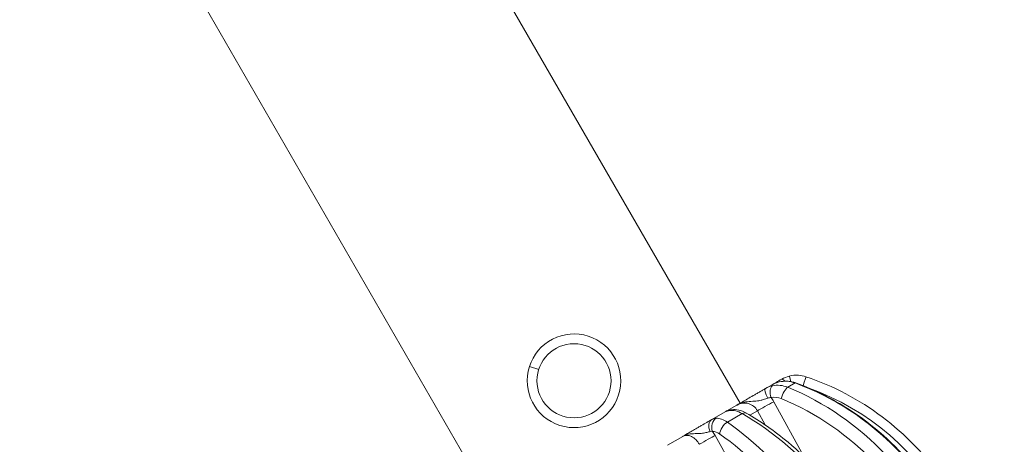
# Model space of a CAD drawing. Units: millimetres. Extents: x 42209 to 47291, y -3991 to 1384.
# Drawn here: x 45180 to 45279, y -2444 to -2401 of the extents above; entities that cross this region are included whole.
import ezdxf

# ---------------------------------------------------------------- set-up
doc = ezdxf.new("R2010")
doc.units = ezdxf.units.MM
doc.linetypes.add('ACAD_ISO03W100', pattern=[30, 12, -18])
doc.styles.get("Standard").update_dxf_attribs({"font": 'arial.ttf'})
doc.dimstyles.new('ISO-25', dxfattribs={"dimtxt": 2.5, "dimasz": 2.5, "dimexe": 1.25, "dimexo": 0.625, "dimtad": 1, "dimtxsty": 'Standard', "dimcen": 2.5, "dimadec": 0, "dimazin": 0, "dimtfac": 1, "dimtmove": 0, "dimatfit": 3, "dimfxl": 1, "dimarcsym": 0})

# ---------------------------------------------------------------- blocks, each defined once
blk = doc.blocks.new('*D8')
at = {"color": 0, "lineweight": -2, "transparency": 16777216}
for p, q in [((42415.182, 979.044), (42343.932, 979.044)), ((42345.182, 899.044), (42345.182, -3910.708)), ((42415.182, -3990.708), (42343.932, -3990.708))]:
    blk.add_line(p, q, dxfattribs=at)
at = {"color": 0, "transparency": 16777216}
for points in [[(42331.848, 899.044), (42358.515, 899.044), (42345.182, 979.044)], [(42331.848, -3910.708), (42358.515, -3910.708), (42345.182, -3990.708)]]:
    blk.add_solid(points, dxfattribs=at)
at = {"layer": 'Defpoints', "color": 0, "transparency": 16777216}
for p in [(45250.083, 979.044), (42345.182, -3990.708), (45253.725, -3990.708)]:
    blk.add_point(p, dxfattribs=at)
at = {"color": 0, "transparency": 16777216, "insert": (42274.124, -1505.832), "char_height": 100, "attachment_point": 5, "rotation": 90}
blk.add_mtext('500', dxfattribs=at)

msp = doc.modelspace()

# ---------------------------------------------------------------- linework, layer by layer
at = {"color": 7, "linetype": 'Continuous', "lineweight": 0}
for p, q in [((45252.61, -2440.228), (45181.11, -2316.387)), ((45157.814, -2329.837), (45229.314, -2453.678)), ((45229.314, -2453.678), (45157.814, -2329.837)), ((45232.179, -2436.808), (45231.235, -2436.508)), ((45255.203, -2438.732), (45255.872, -2438.345)), ((45258.205, -2438.172), (45257.457, -2438.604)), ((45259.055, -2445.57), (45256.028, -2440.07)), ((45249.739, -2441.886), (45251.088, -2441.108)), ((45252.297, -2440.409), (45251.259, -2441.009)), ((45252.832, -2441.274), (45251.326, -2442.144)), ((45253.609, -2441.429), (45254.376, -2440.986)), ((45254.376, -2440.986), (45255.168, -2442.427)), ((45246.801, -2443.582), (45245.248, -2444.479)), ((45254.263, -2450.904), (45250.083, -2443.502))]:
    msp.add_line(p, q, dxfattribs=at)
at = {"linetype": 'ACAD_ISO03W100', "ltscale": 2}
msp.add_lwpolyline([(46305.663, -994.979, 0.569594), (44773.86, -212.116), (43996.066, -703.074, 0.530924), (43943.758, -2358.951), (44790.966, -2971.767, 0.633873), (46375.077, -2098.752)], format="xyb", close=True, dxfattribs=at)
at = {"color": 7, "linetype": 'Continuous', "lineweight": 0}
msp.add_circle((45235.762, -2437.947), 3.76, dxfattribs=at)
for start, end in [(72.37127, 162.37127), (162.37127, 72.37127)]:
    msp.add_arc((45235.762, -2437.947), 4.75, start, end, dxfattribs=at)
for centre, major_axis, ratio, start_param, end_param in [((45256.834, -2439.029), (-0.235, 0.972), 0.30703, 0.002312, 0.099597), ((45257.927, -2439.096), (0.344, 0.939), 0.213247, 0, 0.272433), ((45255.703, -2439.598), (-0.5, 0.866), 0.289919, 0, 1.533715), ((45256.17, -2439.413), (-0.215, 0.977), 0.458854, 0.13511, 1.720096), ((45257.206, -2439.512), (0.377, 0.926), 0.312794, 0.360479, 1.960438), ((45250.892, -2463.386), (-13.97, 23.674), 0.878628, -2.68336, -0.856541), ((45255.412, -2440.434), (-1.314, -0.723), 0.016302, -2.068368, -0.672104), ((45253.672, -2441.34), (-1.536, 2.577), 0.892146, -1.609544, -1.444591), ((45252, -2442.313), (-0.739, 1.305), 0.562837, -0.279313, 0.0029), ((45251.897, -2441.88), (-0.124, 0.992), 0.722382, 0.000286, 0.305211), ((45252.75, -2442.085), (0.498, 0.867), 0.497696, 0, 0.730895), ((45251.152, -2463.235), (-13.871, 23.732), 0.522171, -2.677779, -0.85096), ((45248.667, -2444.229), (-1.516, 2.589), 0.530212, -1.600144, -1.435191)]:
    msp.add_ellipse(centre, major_axis=major_axis, ratio=ratio, start_param=start_param, end_param=end_param, dxfattribs=at)
at = {"color": 7, "linetype": 'Continuous', "lineweight": 0, "extrusion": (0, 0, -1)}
for centre, major_axis, ratio, start_param, end_param in [((45257.351, -2438.646), (-0.5, 0.866), 0.227448, 0, 0.836234), ((45257.851, -2438.443), (-0.249, 0.969), 0.026071, -0.000594, 1.129574), ((45250.34, -2463.705), (13.402, -24), 0.948231, -2.306988, -0.48017), ((45258.987, -2438.484), (0.319, 0.948), 0.020471, -0.00145, 1.522899), ((45250.568, -2463.578), (9.063, -24.89), 0.999657, -2.446637, -1.016246), ((45253.055, -2441.704), (1.499, -0.145), 0.993952, -2.193783, -0.596807), ((45256.303, -2440.923), (1.441, -0.544), 0.822759, -2.240749, -1.539754), ((45250.469, -2463.636), (13.462, -22.813), 0.878628, -2.285051, -0.458233), ((45250.04, -2463.878), (13.599, -23.889), 0.662418, -2.297435, -0.470617), ((45250.239, -2442.752), (-0.5, 0.866), 0.729603, -1.533715, 0), ((45250.558, -2442.653), (-0.034, 0.999), 0.820829, -1.988047, -0.403061), ((45251.298, -2442.923), (0.575, 0.818), 0.562245, -2.458202, -0.858244), ((45250.426, -2444.316), (0.915, -1.125), 0.551983, -2.745124, -2.044128), ((45250.395, -2463.678), (13.366, -22.869), 0.522171, -2.290632, -0.463814), ((45247.562, -2444.875), (0.771, -1.287), 0.694149, -3.130084, -1.533108), ((45248.979, -2444.148), (1.306, 0.738), 0.024359, -1.945839, -0.549576)]:
    msp.add_ellipse(centre, major_axis=major_axis, ratio=ratio, start_param=start_param, end_param=end_param, dxfattribs=at)
at = {"color": 7, "linetype": 'Continuous', "lineweight": 0}
for points, knots in [([(45257.602, -2437.474), (45257.904, -2437.396), (45258.222, -2437.368), (45258.795, -2437.403), (45259.057, -2437.453), (45259.306, -2437.536)], [0, 0, 0, 0, 0.934798, 0.934798, 1.722407, 1.722407, 1.722407, 1.722407]), ([(45256.851, -2437.78), (45256.648, -2437.897), (45256.298, -2438.099), (45255.994, -2438.275), (45255.872, -2438.345)], [0, 0, 0, 0, 0.0723861, 0.1269871, 0.1269871, 0.1269871, 0.1269871]), ([(45256.599, -2438.058), (45256.889, -2437.987), (45257.195, -2437.965), (45257.756, -2438.009), (45258.017, -2438.065), (45258.265, -2438.155)], [0, 0, 0, 0, 0.915859, 0.915859, 1.714105, 1.714105, 1.714105, 1.714105]), ([(45272.78, -2479.086), (45274.273, -2476.699), (45275.38, -2474.05), (45276.714, -2468.489), (45276.939, -2465.577), (45276.483, -2459.785), (45275.8, -2456.905), (45273.594, -2451.47), (45272.07, -2448.916), (45268.337, -2444.396), (45266.128, -2442.43), (45261.979, -2439.758), (45260.159, -2438.85), (45258.271, -2438.157)], [0.466597, 0.466597, 0.466597, 0.466597, 0.785955, 0.785955, 1.106079, 1.106079, 1.426833, 1.426833, 1.747905, 1.747905, 2.068945, 2.068945, 2.293415, 2.293415, 2.293415, 2.293415]), ([(45259.306, -2437.536), (45262.084, -2438.472), (45264.711, -2439.856), (45269.397, -2443.38), (45271.456, -2445.52), (45274.796, -2450.34), (45276.078, -2453.019), (45277.733, -2458.644), (45278.107, -2461.59), (45277.909, -2467.451), (45277.338, -2470.365), (45275.602, -2475.064), (45274.661, -2476.931), (45273.521, -2478.669)], [3.98977, 3.98977, 3.98977, 3.98977, 4.309768, 4.309768, 4.629771, 4.629771, 4.949778, 4.949778, 5.269786, 5.269786, 5.589792, 5.589792, 5.816588, 5.816588, 5.816588, 5.816588]), ([(45255.203, -2438.732), (45255.103, -2438.789), (45254.898, -2438.908), (45254.581, -2439.091), (45254.267, -2439.272), (45253.852, -2439.512), (45253.357, -2439.797), (45252.813, -2440.111), (45252.473, -2440.308), (45252.301, -2440.407), (45252.299, -2440.408), (45252.297, -2440.409)], [0, 0, 0, 0, 0.0361931, 0.0723861, 0.1085792, 0.1447722, 0.2171584, 0.2895445, 0.3619306, 0.3619306, 0.3626907, 0.3626907, 0.3626907, 0.3626907]), ([(45252.306, -2440.404), (45252.537, -2440.272), (45252.791, -2440.18), (45253.035, -2440.125), (45253.076, -2440.115), (45253.116, -2440.107), (45253.156, -2440.099), (45253.428, -2440.049), (45253.677, -2440.035), (45253.896, -2440.023), (45253.902, -2440.022), (45253.908, -2440.022), (45253.914, -2440.022), (45254.138, -2440.009), (45254.329, -2439.994), (45254.506, -2439.967), (45254.594, -2439.954), (45254.679, -2439.938), (45254.761, -2439.919), (45254.778, -2439.916), (45254.794, -2439.912), (45254.81, -2439.908), (45254.875, -2439.893), (45254.937, -2439.876), (45254.999, -2439.858), (45255.076, -2439.836), (45255.151, -2439.812), (45255.223, -2439.787), (45255.296, -2439.762), (45255.366, -2439.736), (45255.434, -2439.71)], [-0.3619306, -0.3619306, -0.3619306, -0.3619306, -0.2999718, -0.2999718, -0.2999718, -0.2895445, -0.2895445, -0.2895445, -0.2190995, -0.2190995, -0.2190995, -0.2171584, -0.2171584, -0.2171584, -0.1447722, -0.1447722, -0.1447722, -0.1085792, -0.1085792, -0.1085792, -0.1013098, -0.1013098, -0.1013098, -0.0723861, -0.0723861, -0.0723861, -0.0361931, -0.0361931, -0.0361931, 0, 0, 0, 0]), ([(45253.519, -2439.704), (45253.519, -2439.704), (45253.519, -2439.704), (45253.519, -2439.704), (45253.519, -2439.704), (45253.52, -2439.703), (45253.52, -2439.703), (45253.52, -2439.703), (45253.52, -2439.703), (45253.52, -2439.703), (45253.52, -2439.703), (45253.52, -2439.703), (45253.52, -2439.703), (45253.52, -2439.703), (45253.52, -2439.703), (45253.52, -2439.703), (45253.52, -2439.703), (45253.52, -2439.703), (45253.52, -2439.703), (45253.52, -2439.703), (45253.52, -2439.703), (45253.52, -2439.703), (45253.52, -2439.703), (45253.521, -2439.703), (45253.521, -2439.703), (45253.521, -2439.702), (45253.522, -2439.702), (45253.522, -2439.702), (45253.522, -2439.702), (45253.522, -2439.702)], [0, 0, 0, 0, 0.002191388, 0.002191388, 0.002932816, 0.002932816, 0.003434734, 0.003434734, 0.003633475, 0.003633475, 0.003824912, 0.003824912, 0.003920336, 0.003920336, 0.004016078, 0.004016078, 0.004111102, 0.004111102, 0.00420563, 0.00420563, 0.004360432, 0.004360432, 0.004642109, 0.004642109, 0.005392153, 0.005392153, 0.007393992, 0.007393992, 0.007629787, 0.007629787, 0.007629787, 0.007629787]), ([(45251.088, -2441.108), (45251.24, -2441.02), (45251.405, -2440.96), (45251.629, -2440.911), (45251.682, -2440.902), (45251.735, -2440.894)], [0, 0, 0, 0, 0.6163884, 0.6163884, 0.8037866, 0.8037866, 0.8037866, 0.8037866]), ([(45251.255, -2441.011), (45251.255, -2441.011), (45251.255, -2441.011), (45251.198, -2441.044), (45251.141, -2441.076), (45251.088, -2441.108)], [-0.00000534, -0.00000534, -0.00000534, -0.00000534, 0, 0, 0.05136728, 0.05136728, 0.05136728, 0.05136728]), ([(45251.255, -2441.011), (45251.255, -2441.011), (45251.255, -2441.011), (45251.256, -2441.01), (45251.256, -2441.01), (45251.257, -2441.01), (45251.257, -2441.01), (45251.258, -2441.009), (45251.258, -2441.009), (45251.258, -2441.009), (45251.258, -2441.009), (45251.258, -2441.009), (45251.258, -2441.009), (45251.258, -2441.009), (45251.258, -2441.009), (45251.258, -2441.009), (45251.259, -2441.009), (45251.259, -2441.009), (45251.259, -2441.008), (45251.259, -2441.008)], [0, 0, 0, 0, 0.000412682, 0.000412682, 0.001772836, 0.001772836, 0.00314431, 0.00314431, 0.003492007, 0.003492007, 0.003664039, 0.003664039, 0.003835345, 0.003835345, 0.004177935, 0.004177935, 0.004911868, 0.004911868, 0.006864321, 0.006864321, 0.006864321, 0.006864321]), ([(45251.773, -2440.888), (45252.006, -2440.859), (45252.245, -2440.872), (45252.738, -2440.975), (45252.996, -2441.074), (45253.238, -2441.212)], [0, 0, 0, 0, 0.788228, 0.788228, 1.683693, 1.683693, 1.683693, 1.683693]), ([(45269.575, -2480.836), (45270.437, -2478.788), (45270.953, -2476.464), (45271.273, -2471.455), (45271.066, -2468.765), (45269.947, -2463.312), (45269.034, -2460.549), (45266.599, -2455.231), (45265.077, -2452.677), (45261.578, -2448.03), (45259.599, -2445.938), (45256.121, -2443.046), (45254.698, -2442.05), (45253.248, -2441.218)], [0.466597, 0.466597, 0.466597, 0.466597, 0.78536, 0.78536, 1.109464, 1.109464, 1.434196, 1.434196, 1.758652, 1.758652, 2.083146, 2.083146, 2.293415, 2.293415, 2.293415, 2.293415]), ([(45249.739, -2441.886), (45249.596, -2441.969), (45249.263, -2442.161), (45248.781, -2442.439), (45248.371, -2442.676), (45248.061, -2442.855), (45247.746, -2443.037), (45247.328, -2443.278), (45247.016, -2443.458), (45246.806, -2443.58), (45246.803, -2443.581), (45246.801, -2443.582)], [0, 0, 0, 0, 0.0723861, 0.1447722, 0.1809653, 0.2171584, 0.2533514, 0.2895445, 0.3619306, 0.3619306, 0.3626907, 0.3626907, 0.3626907, 0.3626907]), ([(45246.801, -2443.582), (45246.804, -2443.581), (45246.806, -2443.58), (45247.033, -2443.45), (45247.417, -2443.343), (45247.906, -2443.31), (45248.24, -2443.303), (45248.535, -2443.291), (45248.888, -2443.258), (45249.255, -2443.185), (45249.49, -2443.116), (45249.589, -2443.085)], [-0.3626907, -0.3626907, -0.3626907, -0.3626907, -0.3619306, -0.3619306, -0.2895445, -0.2533514, -0.2171584, -0.1809653, -0.1447722, -0.0723861, 0, 0, 0, 0])]:
    msp.add_open_spline(points, degree=3, knots=knots, dxfattribs=at)
for points in [[(45255.872, -2438.345), (45256.092, -2438.218), (45256.338, -2438.121), (45256.594, -2438.059)], [(45255.872, -2438.345), (45256.08, -2438.225), (45256.32, -2438.13), (45256.571, -2438.069)], [(45257.457, -2438.604), (45256.95, -2438.399), (45256.398, -2438.347), (45255.897, -2438.458)], [(45256.571, -2438.069), (45257.1, -2437.942), (45257.679, -2437.978), (45258.205, -2438.172)], [(45256.851, -2437.78), (45257.083, -2437.646), (45257.339, -2437.541), (45257.602, -2437.474)], [(45255.897, -2438.458), (45255.66, -2438.511), (45255.422, -2438.605), (45255.203, -2438.732)], [(45257.354, -2438.564), (45257.354, -2438.564), (45257.354, -2438.564), (45257.354, -2438.564)], [(45255.043, -2439.845), (45255.043, -2439.845), (45255.043, -2439.845), (45255.043, -2439.845)], [(45255.434, -2439.71), (45255.535, -2439.671), (45255.647, -2439.653), (45255.758, -2439.656)], [(45251.088, -2441.108), (45251.215, -2441.034), (45251.379, -2440.983), (45251.563, -2440.961)], [(45251.369, -2440.981), (45251.33, -2440.982), (45251.292, -2440.99), (45251.26, -2441.008)], [(45251.563, -2440.961), (45251.953, -2440.914), (45252.403, -2441.025), (45252.832, -2441.274)], [(45250.206, -2441.744), (45250.048, -2441.751), (45249.889, -2441.799), (45249.739, -2441.886)], [(45251.326, -2442.144), (45250.935, -2441.872), (45250.538, -2441.731), (45250.206, -2441.744)], [(45249.589, -2443.085), (45249.664, -2443.061), (45249.744, -2443.061), (45249.822, -2443.083)]]:
    msp.add_open_spline(points, degree=3, dxfattribs=at)

# ---------------------------------------------------------------- dimensions: what is measured, and where the dimension line sits
at = {"color": 7}
dim = msp.add_linear_dim(base=(42345.182, -3990.708), p1=(45250.083, 979.044), p2=(45253.725, -3990.708), angle=90, text='500', dimstyle='ISO-25', override={"dimtxt": 100, "dimasz": 80, "dimgap": 20, "dimtad": 2, "dimfxl": 70, "dimfxlon": 1}, dxfattribs=at)
dim.commit()
dim.dimension.update_dxf_attribs({"geometry": '*D8', "text_midpoint": (42274.124, -1505.832)})

doc.saveas('drawing.dxf')
